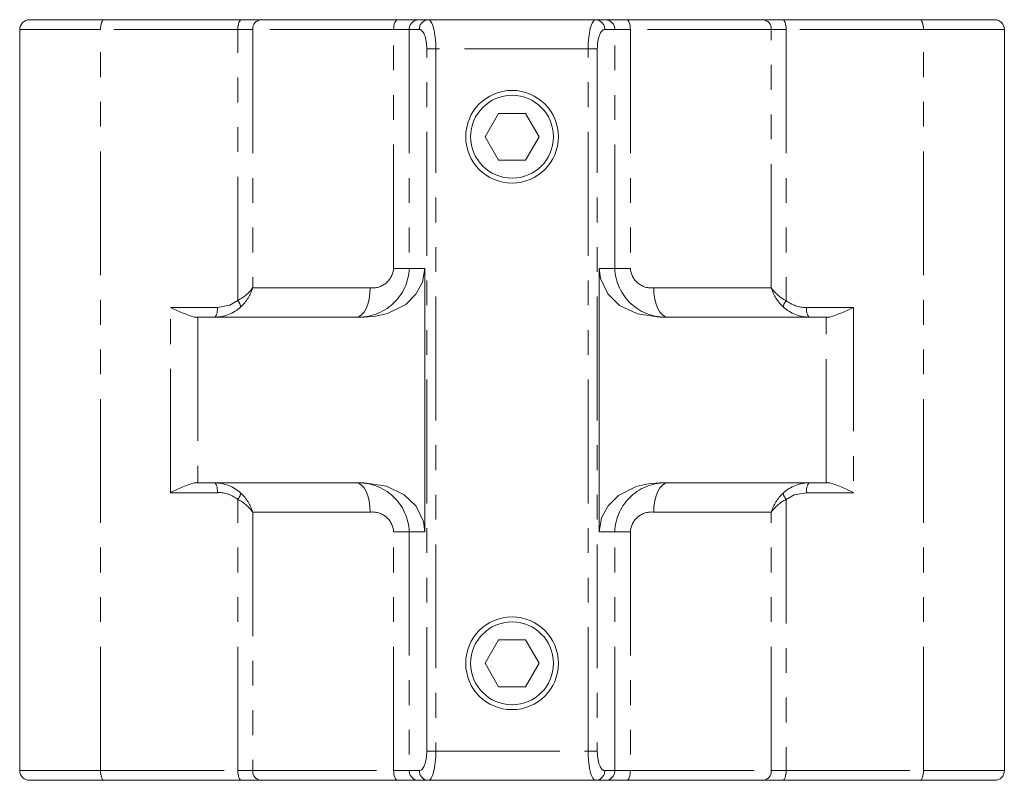
# Model space of a CAD drawing. Units: millimetres. Extents: x 148 to 681, y -26 to 510.
# Drawn here: x 580 to 681, y 278 to 356 of the extents above; entities that cross this region are included whole.
import ezdxf

# ---------------------------------------------------------------- set-up
doc = ezdxf.new("R2010")
doc.units = ezdxf.units.MM
doc.header["$LTSCALE"] = 2
doc.linetypes.add('PHANTOM', pattern=[12.7, 6.35, -1.27, 1.27, -1.27, 1.27, -1.27])

msp = doc.modelspace()

# ---------------------------------------------------------------- linework, layer by layer
at = {"color": 7, "linetype": 'Continuous', "lineweight": 18}
for p, q in [((580.93, 356.09), (588.57, 356.09)), ((588.57, 356.09), (602.66, 356.09)), ((602.66, 356.09), (604.7, 356.09)), ((604.7, 356.09), (618.68, 356.09)), ((618.68, 356.09), (620.82, 356.09)), ((620.82, 356.09), (621.85, 356.09)), ((621.85, 356.09), (639, 356.09)), ((639, 356.09), (640.03, 356.09)), ((640.03, 356.09), (642.17, 356.09)), ((642.17, 356.09), (656.15, 356.09)), ((656.15, 356.09), (658.19, 356.09)), ((658.19, 356.09), (672.28, 356.09)), ((672.28, 356.09), (679.93, 356.09)), ((579.93, 355.09), (579.93, 279.09)), ((680.93, 279.09), (680.93, 355.09)), ((627.66, 344.09), (629.04, 346.49)), ((631.81, 346.49), (629.04, 346.49)), ((631.81, 346.49), (633.2, 344.09)), ((627.66, 344.09), (629.04, 341.69)), ((633.2, 344.09), (631.81, 341.69)), ((629.04, 341.69), (631.81, 341.69)), ((621.48, 303.59), (621.48, 330.59)), ((639.37, 330.59), (639.37, 303.59)), ((597.83, 325.59), (598.19, 325.59)), ((615.26, 325.59), (598.19, 325.59)), ((662.67, 325.59), (645.6, 325.59)), ((662.67, 325.59), (663.02, 325.59)), ((598.19, 308.59), (597.83, 308.59)), ((615.26, 308.59), (598.19, 308.59)), ((662.67, 308.59), (645.6, 308.59)), ((663.02, 308.59), (662.67, 308.59)), ((627.66, 290.09), (629.04, 292.49)), ((631.81, 292.49), (629.04, 292.49)), ((631.81, 292.49), (633.2, 290.09)), ((627.66, 290.09), (629.04, 287.69)), ((633.2, 290.09), (631.81, 287.69)), ((629.04, 287.69), (631.81, 287.69)), ((588.57, 278.09), (580.93, 278.09)), ((602.66, 278.09), (588.57, 278.09)), ((604.7, 278.09), (602.66, 278.09)), ((618.68, 278.09), (604.7, 278.09)), ((620.82, 278.09), (618.68, 278.09)), ((621.85, 278.09), (620.82, 278.09)), ((639, 278.09), (621.85, 278.09)), ((640.03, 278.09), (639, 278.09)), ((642.17, 278.09), (640.03, 278.09)), ((656.15, 278.09), (642.17, 278.09)), ((658.19, 278.09), (656.15, 278.09)), ((672.28, 278.09), (658.19, 278.09)), ((679.93, 278.09), (672.28, 278.09))]:
    msp.add_line(p, q, dxfattribs=at)
at = {"color": 36, "linetype": 'PHANTOM', "lineweight": 18}
for p, q in [((588.21, 355.09), (579.93, 355.09)), ((588.21, 279.09), (588.21, 355.09)), ((602.3, 355.09), (588.21, 355.09)), ((602.3, 327.29), (602.3, 355.09)), ((603.83, 355.09), (602.3, 355.09)), ((603.83, 355.09), (603.83, 328.59)), ((618.28, 355.09), (603.83, 355.09)), ((618.28, 330.59), (618.28, 355.09)), ((619.89, 355.09), (618.28, 355.09)), ((619.89, 355.09), (619.89, 330.59)), ((620.92, 355.09), (619.89, 355.09)), ((640.96, 355.09), (639.94, 355.09)), ((640.96, 330.59), (640.96, 355.09)), ((642.57, 355.09), (640.96, 355.09)), ((642.57, 355.09), (642.57, 330.59)), ((657.02, 355.09), (642.57, 355.09)), ((657.02, 328.59), (657.02, 355.09)), ((658.55, 355.09), (657.02, 355.09)), ((658.55, 355.09), (658.55, 327.29)), ((672.64, 355.09), (658.55, 355.09)), ((672.64, 279.09), (672.64, 355.09)), ((680.93, 355.09), (672.64, 355.09)), ((621.68, 281.09), (621.68, 353.09)), ((621.68, 353.09), (622.62, 353.09)), ((622.62, 353.09), (622.62, 281.09)), ((638.24, 353.09), (622.62, 353.09)), ((638.24, 281.09), (638.24, 353.09)), ((639.17, 353.09), (638.24, 353.09)), ((639.17, 353.09), (639.17, 281.09)), ((619.89, 330.59), (618.28, 330.59)), ((619.89, 330.59), (621.48, 330.59)), ((639.37, 330.59), (640.96, 330.59)), ((642.57, 330.59), (640.96, 330.59)), ((603.83, 328.59), (615.89, 328.59)), ((644.97, 328.59), (657.02, 328.59)), ((595.4, 326.59), (600.23, 326.59)), ((595.4, 307.59), (595.4, 326.59)), ((660.62, 326.59), (665.46, 326.59)), ((665.46, 326.59), (665.46, 307.59)), ((598.19, 325.59), (598.19, 308.59)), ((662.67, 308.59), (662.67, 325.59)), ((600.23, 307.59), (595.4, 307.59)), ((665.46, 307.59), (660.62, 307.59)), ((602.3, 279.09), (602.3, 306.89)), ((658.55, 306.89), (658.55, 279.09)), ((615.89, 305.59), (603.83, 305.59)), ((603.83, 305.59), (603.83, 279.09)), ((657.02, 305.59), (644.97, 305.59)), ((657.02, 279.09), (657.02, 305.59)), ((618.28, 303.59), (619.89, 303.59)), ((618.28, 279.09), (618.28, 303.59)), ((619.89, 303.59), (619.89, 279.09)), ((621.48, 303.59), (619.89, 303.59)), ((640.96, 303.59), (639.37, 303.59)), ((640.96, 279.09), (640.96, 303.59)), ((642.57, 303.59), (640.96, 303.59)), ((642.57, 303.59), (642.57, 279.09)), ((621.68, 281.09), (622.62, 281.09)), ((622.62, 281.09), (638.24, 281.09)), ((639.17, 281.09), (638.24, 281.09)), ((579.93, 279.09), (588.21, 279.09)), ((588.21, 279.09), (602.3, 279.09)), ((602.3, 279.09), (603.83, 279.09)), ((603.83, 279.09), (618.28, 279.09)), ((618.28, 279.09), (619.89, 279.09)), ((619.89, 279.09), (620.92, 279.09)), ((639.94, 279.09), (640.96, 279.09)), ((640.96, 279.09), (642.57, 279.09)), ((642.57, 279.09), (657.02, 279.09)), ((657.02, 279.09), (658.55, 279.09)), ((658.55, 279.09), (672.64, 279.09)), ((672.64, 279.09), (680.93, 279.09))]:
    msp.add_line(p, q, dxfattribs=at)
at = {"color": 36, "linetype": 'PHANTOM', "lineweight": 18, "flags": 128}
for points in [[(588.21, 355.09), (588.22, 355.29), (588.24, 355.48), (588.27, 355.65), (588.32, 355.8), (588.37, 355.92), (588.43, 356.02), (588.5, 356.07), (588.57, 356.09)], [(602.3, 355.09), (602.31, 355.29), (602.33, 355.48), (602.36, 355.65), (602.41, 355.8), (602.46, 355.92), (602.53, 356.02), (602.59, 356.07), (602.66, 356.09)], [(618.28, 355.09), (618.29, 355.29), (618.31, 355.48), (618.35, 355.65), (618.4, 355.8), (618.46, 355.92), (618.53, 356.02), (618.6, 356.07), (618.68, 356.09)], [(642.57, 355.09), (642.56, 355.29), (642.54, 355.48), (642.51, 355.65), (642.46, 355.8), (642.4, 355.92), (642.33, 356.02), (642.25, 356.07), (642.17, 356.09)], [(658.55, 355.09), (658.55, 355.29), (658.52, 355.48), (658.49, 355.65), (658.45, 355.8), (658.39, 355.92), (658.33, 356.02), (658.26, 356.07), (658.19, 356.09)], [(672.64, 355.09), (672.64, 355.29), (672.61, 355.48), (672.58, 355.65), (672.54, 355.8), (672.48, 355.92), (672.42, 356.02), (672.35, 356.07), (672.28, 356.09)], [(614.46, 325.59), (614.74, 325.65), (615, 325.82), (615.25, 326.1), (615.47, 326.47), (615.65, 326.93), (615.78, 327.45), (615.86, 328.01), (615.89, 328.59)], [(644.97, 328.59), (644.99, 328.01), (645.07, 327.45), (645.21, 326.93), (645.38, 326.47), (645.6, 326.1), (645.85, 325.82), (646.12, 325.65), (646.4, 325.59)], [(600.23, 326.59), (601.48, 326.82), (602.3, 327.29)], [(599.87, 325.59), (599.94, 325.61), (600.01, 325.67), (600.07, 325.76), (600.12, 325.89), (600.17, 326.04), (600.2, 326.21), (600.22, 326.4), (600.23, 326.59)], [(660.62, 326.59), (660.63, 326.4), (660.65, 326.21), (660.68, 326.04), (660.73, 325.89), (660.78, 325.76), (660.85, 325.67), (660.92, 325.61), (660.99, 325.59)], [(600.23, 307.59), (600.22, 307.79), (600.2, 307.98), (600.17, 308.15), (600.12, 308.3), (600.07, 308.42), (600.01, 308.52), (599.94, 308.57), (599.87, 308.59)], [(615.89, 305.59), (615.86, 306.18), (615.78, 306.74), (615.65, 307.26), (615.47, 307.71), (615.25, 308.09), (615, 308.36), (614.74, 308.54), (614.46, 308.59)], [(644.97, 305.59), (644.99, 306.18), (645.07, 306.74), (645.21, 307.26), (645.38, 307.71), (645.6, 308.09), (645.85, 308.36), (646.12, 308.54), (646.4, 308.59)], [(660.99, 308.59), (660.92, 308.57), (660.85, 308.52), (660.78, 308.42), (660.73, 308.3), (660.68, 308.15), (660.65, 307.98), (660.63, 307.79), (660.62, 307.59)], [(660.62, 307.59), (659.37, 307.36), (658.55, 306.89)], [(588.21, 279.09), (588.22, 278.9), (588.24, 278.71), (588.27, 278.54), (588.32, 278.39), (588.37, 278.26), (588.43, 278.17), (588.5, 278.11), (588.57, 278.09)], [(602.3, 279.09), (602.31, 278.9), (602.33, 278.71), (602.36, 278.54), (602.41, 278.39), (602.46, 278.26), (602.53, 278.17), (602.59, 278.11), (602.66, 278.09)], [(618.28, 279.09), (618.29, 278.9), (618.31, 278.71), (618.35, 278.54), (618.4, 278.39), (618.46, 278.26), (618.53, 278.17), (618.6, 278.11), (618.68, 278.09)], [(642.57, 279.09), (642.56, 278.9), (642.54, 278.71), (642.51, 278.54), (642.46, 278.39), (642.4, 278.26), (642.33, 278.17), (642.25, 278.11), (642.17, 278.09)], [(658.55, 279.09), (658.55, 278.9), (658.52, 278.71), (658.49, 278.54), (658.45, 278.39), (658.39, 278.26), (658.33, 278.17), (658.26, 278.11), (658.19, 278.09)], [(672.64, 279.09), (672.64, 278.9), (672.61, 278.71), (672.58, 278.54), (672.54, 278.39), (672.48, 278.26), (672.42, 278.17), (672.35, 278.11), (672.28, 278.09)]]:
    msp.add_lwpolyline(points, dxfattribs=at)
at = {"color": 7, "linetype": 'Continuous', "lineweight": 18, "flags": 128}
for points in [[(621.48, 330.59), (621.24, 329.18), (620.57, 327.93), (619.52, 326.9), (617.67, 325.96), (616.47, 325.68), (615.26, 325.59)], [(645.6, 325.59), (643.31, 325.92), (641.47, 326.8), (640.25, 327.98), (639.5, 329.55), (639.37, 330.59)], [(615.26, 308.59), (617.55, 308.26), (619.38, 307.38), (620.6, 306.2), (621.35, 304.64), (621.48, 303.59)], [(639.37, 303.59), (639.61, 305), (640.29, 306.25), (641.34, 307.29), (643.18, 308.23), (644.39, 308.51), (645.6, 308.59)]]:
    msp.add_lwpolyline(points, dxfattribs=at)
at = {"color": 7, "linetype": 'Continuous', "lineweight": 18}
for centre, radius in [((630.43, 344.09), 4.75), ((630.43, 344.09), 4.25), ((630.43, 290.09), 4.75), ((630.43, 290.09), 4.25)]:
    msp.add_circle(centre, radius, dxfattribs=at)
for centre, radius, start, end in [((580.93, 355.09), 1, 90, 180), ((679.93, 355.09), 1, 0, 90), ((601.99, 339.19), 14.22, 242.348, 252.9632), ((658.86, 339.19), 14.22, 287.0368, 297.652), ((601.99, 295), 14.22, 107.0368, 117.652), ((658.86, 295), 14.22, 62.348, 72.9632), ((580.93, 279.09), 1, 180, 270), ((679.93, 279.09), 1, 270, 0)]:
    msp.add_arc(centre, radius, start, end, dxfattribs=at)
at = {"color": 36, "linetype": 'PHANTOM', "lineweight": 18}
for centre, radius, start, end in [((604.77, 355.15), 0.943, 94.1777, 183.6421), ((620.86, 355.12), 0.969, 92.0113, 181.8789), ((621.89, 355.12), 0.969, 92.0113, 181.8789), ((638.97, 355.12), 0.969, 358.1211, 87.9887), ((640, 355.12), 0.969, 358.1211, 87.9887), ((656.08, 355.15), 0.943, 356.3579, 85.8223), ((614.69, 330.8), 5.21, 267.487, 357.7693), ((616.11, 330.76), 2.18, 264.117, 355.6417), ((646.16, 330.78), 5.19, 182.0837, 272.66), ((644.74, 330.76), 2.18, 184.408, 275.8333), ((600.43, 331.04), 4.18, 296.5244, 324.275), ((599.53, 329.92), 4.5, 313.3219, 342.8891), ((661.35, 329.93), 4.53, 197.205, 226.584), ((660.5, 331.13), 4.31, 216.1334, 243.0672), ((601.14, 326.33), 1.5, 11.9036, 39.6646), ((659.71, 326.33), 1.5, 140.3354, 168.0964), ((660.53, 329.74), 3.15, 231.0143, 271.6493), ((599.9, 329.63), 4.04, 269.5661, 312.2436), ((660.96, 329.63), 4.04, 227.7564, 270.4339), ((599.9, 304.55), 4.04, 47.7564, 90.4339), ((614.7, 303.4), 5.19, 2.0837, 92.66), ((646.17, 303.39), 5.21, 87.487, 177.7693), ((660.93, 304.63), 3.97, 89.1327, 132.677), ((600.32, 304.45), 3.15, 51.0143, 91.6493), ((601.14, 307.85), 1.5, 320.3354, 348.0964), ((599.5, 304.25), 4.53, 17.205, 46.584), ((661.35, 304.25), 4.53, 133.416, 162.795), ((659.71, 307.85), 1.5, 191.9036, 219.6646), ((600.35, 303.05), 4.31, 36.1334, 63.0672), ((660.5, 303.05), 4.31, 116.9328, 143.8666), ((616.11, 303.43), 2.18, 4.408, 95.8333), ((644.74, 303.43), 2.18, 84.117, 175.6417), ((604.77, 279.03), 0.943, 176.3579, 265.8223), ((620.86, 279.06), 0.969, 178.1211, 267.9887), ((621.89, 279.06), 0.969, 178.1211, 267.9887), ((638.97, 279.06), 0.969, 272.0113, 1.8789), ((640, 279.06), 0.969, 272.0113, 1.8789), ((656.08, 279.03), 0.943, 274.1777, 3.6421)]:
    msp.add_arc(centre, radius, start, end, dxfattribs=at)
for centre, major_axis, ratio, start_param, end_param in [((621.85, 353.09), (0, 3), 0.254349, 4.712389, 6.283185), ((639, 353.09), (0, 3), 0.254349, 0, 1.570796), ((620.92, 353.09), (0, 2), 0.381523, 4.712389, 6.283185), ((639.94, 353.09), (0, 2), 0.381523, 0, 1.570796), ((620.92, 281.09), (0, 2), 0.381523, 3.141593, 4.712389), ((621.85, 281.09), (0, 3), 0.254349, 3.141593, 4.712389), ((639, 281.09), (0, 3), 0.254349, 1.570796, 3.141593), ((639.94, 281.09), (0, 2), 0.381523, 1.570796, 3.141593)]:
    msp.add_ellipse(centre, major_axis=major_axis, ratio=ratio, start_param=start_param, end_param=end_param, dxfattribs=at)

doc.saveas('drawing.dxf')
